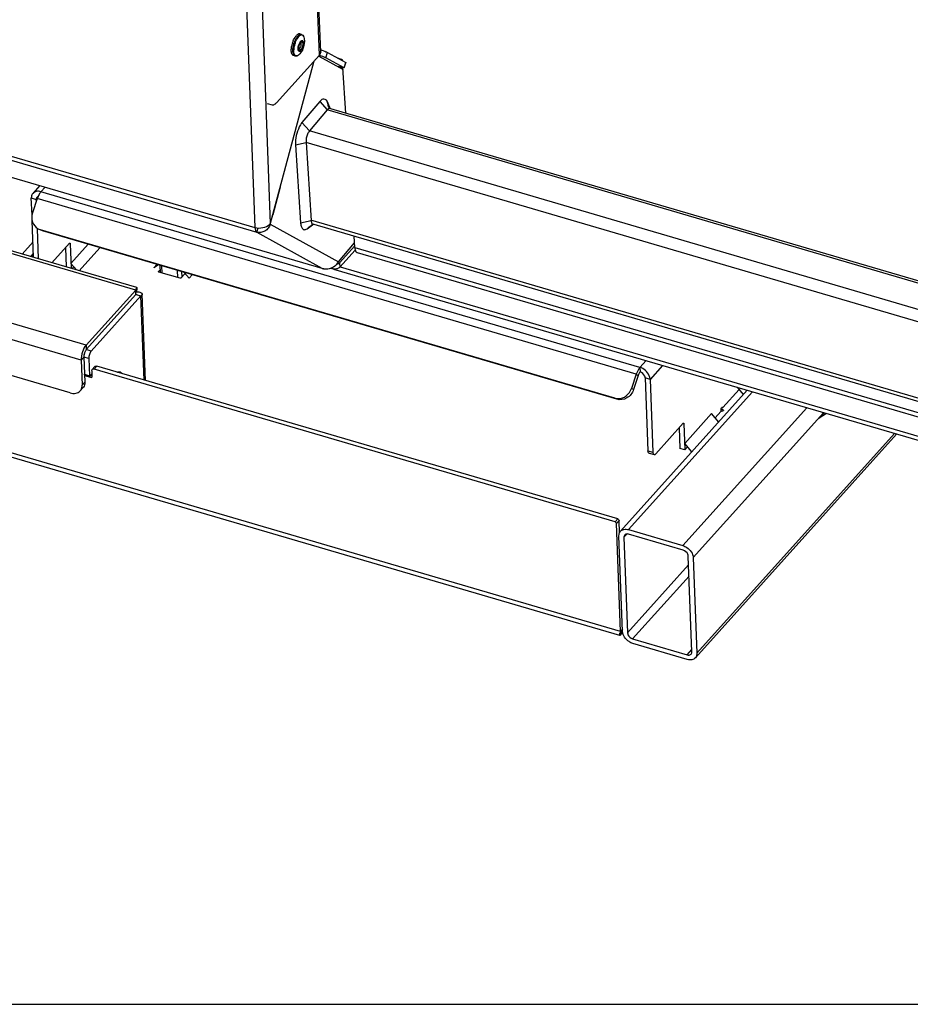
# Model space of a CAD drawing. Units: millimetres. Extents: x 0 to 5250, y 0 to 3712.
# Drawn here: x 4009 to 4326, y 0 to 350 of the extents above; entities that cross this region are included whole.
import ezdxf

# ---------------------------------------------------------------- set-up
doc = ezdxf.new("R2010")
doc.units = ezdxf.units.MM
doc.header["$LTSCALE"] = 288.75
for name, color, linetype in [('BKNG-GESLOTEN-4_0X9_5-AL-RTEKEN', 7, 'CONTINUOUS'), ('COSYFLAME-INCOGNITO-115150TEKST', 7, 'CONTINUOUS'), ('DIN603-M8X80-STAALTEKEN', 7, 'CONTINUOUS'), ('INCA003-11512560TEKEN', 7, 'CONTINUOUS'), ('INCA019-00012500TEKEN', 7, 'CONTINUOUS'), ('INCA020-00000000TEKEN', 7, 'CONTINUOUS'), ('INCA023-00000060TEKEN', 7, 'CONTINUOUS'), ('INCA025-11500000TEKEN', 7, 'CONTINUOUS'), ('INCA026-11500000TEKEN', 7, 'CONTINUOUS'), ('INCA049-00000000TEKEN', 7, 'CONTINUOUS'), ('INCA062-00012560TEKEN', 7, 'CONTINUOUS'), ('INCA063-00000000TEKEN', 7, 'CONTINUOUS'), ('INCAA204-11515060TEKEN', 7, 'CONTINUOUS'), ('INCAL002-11512560TEKEN', 7, 'CONTINUOUS'), ('INCAL085-00000000TEKEN', 7, 'CONTINUOUS')]:
    doc.layers.add(name, color=color, linetype=linetype)

msp = doc.modelspace()

# ---------------------------------------------------------------- linework, layer by layer
at = {"layer": 'BKNG-GESLOTEN-4_0X9_5-AL-RTEKEN', "color": 5, "linetype": 'Continuous'}
for p, q in [((4107.04, 343.39), (4107.05, 343.4)), ((4109.41, 344.56), (4108.83, 344.73)), ((4107.16, 336.88), (4106.57, 337.05))]:
    msp.add_line(p, q, dxfattribs=at)
for centre, radius, start, end in [((4113.29, 339.62), 7.3, 150.5942, 152.381), ((4112.87, 339.86), 6.81, 149.4435, 150.5876), ((4112.6, 340.02), 6.5, 148.7706, 149.4401), ((4113.94, 339.42), 7.03, 150.0284, 152.8676), ((4113.29, 338.92), 7.49, 174.9034, 175.5958), ((4112.98, 338.95), 7.19, 175.5926, 176.7078), ((4115.26, 338.65), 9.48, 166.5249, 169.9177), ((4115.68, 338.55), 9.92, 163.2473, 166.539), ((4115.62, 338.57), 9.86, 159.9552, 163.2608), ((4116.18, 338.4), 9.84, 164.1792, 167.6476), ((4113.76, 338.76), 7.04, 173.7814, 177.2774), ((4116.17, 338.41), 9.48, 161.5736, 168.8708), ((4108.21, 340.74), 1.12, 287.1604, 40.1266), ((4111.78, 339.94), 3.41, 149.5241, 150.5813), ((4111.7, 339.98), 3.31, 149.4, 149.5198), ((4110.62, 340.4), 1.95, 144.1204, 145.1557), ((4110.67, 340.37), 2.01, 145.1514, 145.3631), ((4109.85, 340.82), 1.03, 138.0915, 140.6022), ((4107.14, 340.99), 2.16, 332.5604, 334.3555), ((4107.23, 340.94), 2.07, 332.2365, 332.549), ((4110.19, 340.74), 1.4, 138.0519, 139.2331), ((4109.07, 341.42), 0.199, 54.1106, 56.4499)]:
    msp.add_arc(centre, radius, start, end, dxfattribs=at)
for points, knots in [([(4106.36, 341.95), (4106.4, 342.04), (4106.53, 342.4), (4106.69, 342.75), (4106.82, 343.01)], [0, 0, 0, 0, 0.256997, 1, 1, 1, 1]), ([(4107.05, 343.4), (4107.09, 343.47), (4107.25, 343.72), (4107.43, 343.96), (4107.58, 344.12)], [0, 0, 0, 0, 0.267577, 1, 1, 1, 1]), ([(4107.11, 342.2), (4107.16, 342.33), (4107.38, 342.82), (4107.65, 343.29), (4107.88, 343.6)], [0, 0, 0, 0, 0.26742, 1, 1, 1, 1]), ([(4108.83, 344.73), (4108.74, 344.76), (4108.53, 344.77), (4108.21, 344.66), (4107.88, 344.44), (4107.68, 344.24), (4107.58, 344.12)], [0, 0, 0, 0, 0.195462, 0.418076, 0.684317, 1, 1, 1, 1]), ([(4107.85, 342.93), (4107.9, 343.01), (4108.07, 343.3), (4108.27, 343.58), (4108.44, 343.76)], [0, 0, 0, 0, 0.269497, 1, 1, 1, 1]), ([(4107.88, 343.6), (4107.9, 343.63), (4107.99, 343.75), (4108.09, 343.87), (4108.16, 343.95)], [0, 0, 0, 0, 0.26037, 1, 1, 1, 1]), ([(4108.16, 343.95), (4108.26, 344.07), (4108.46, 344.27), (4108.79, 344.49), (4109.11, 344.6), (4109.32, 344.58), (4109.41, 344.56)], [0, 0, 0, 0, 0.315686, 0.581927, 0.804539, 1, 1, 1, 1]), ([(4110.22, 343.69), (4110.19, 343.79), (4110.11, 343.97), (4109.94, 344.19), (4109.73, 344.33), (4109.39, 344.41), (4108.9, 344.23), (4108.6, 343.94), (4108.44, 343.76)], [0, 0, 0, 0, 0.137536, 0.255427, 0.359653, 0.460052, 0.689388, 1, 1, 1, 1]), ([(4110.22, 343.69), (4110.58, 342.71), (4110.51, 341), (4109.81, 339.02), (4109.23, 338.09), (4108.88, 337.7)], [0, 0, 0, 0, 0.492898, 0.752378, 1, 1, 1, 1]), ([(4109.41, 344.56), (4109.6, 344.5), (4109.96, 344.26), (4110.15, 343.88), (4110.22, 343.69)], [0, 0, 0, 0, 0.486647, 1, 1, 1, 1]), ([(4105.84, 338.34), (4105.82, 338.41), (4105.79, 338.75), (4105.79, 339.1), (4105.81, 339.36)], [0, 0, 0, 0, 0.231497, 1, 1, 1, 1]), ([(4105.82, 339.59), (4105.83, 339.65), (4105.85, 339.89), (4105.89, 340.13), (4105.92, 340.31)], [0, 0, 0, 0, 0.24415, 1, 1, 1, 1]), ([(4106.4, 338.37), (4106.37, 338.7), (4106.38, 339.42), (4106.49, 340.13), (4106.57, 340.5)], [0, 0, 0, 0, 0.469168, 1, 1, 1, 1]), ([(4106.72, 341.08), (4106.75, 341.18), (4106.86, 341.56), (4107, 341.93), (4107.11, 342.2)], [0, 0, 0, 0, 0.252456, 1, 1, 1, 1]), ([(4106.76, 339.52), (4106.77, 339.58), (4106.79, 339.82), (4106.83, 340.06), (4106.87, 340.24)], [0, 0, 0, 0, 0.244696, 1, 1, 1, 1]), ([(4107.18, 341.4), (4107.21, 341.51), (4107.36, 341.93), (4107.54, 342.33), (4107.69, 342.63)], [0, 0, 0, 0, 0.256845, 1, 1, 1, 1]), ([(4108.24, 339.62), (4108.26, 339.97), (4108.38, 340.66), (4108.64, 341.31), (4108.81, 341.61)], [0, 0, 0, 0, 0.497928, 1, 1, 1, 1]), ([(4109.26, 338.84), (4109.2, 338.77), (4109.07, 338.65), (4108.88, 338.53), (4108.68, 338.51), (4108.5, 338.59), (4108.37, 338.75), (4108.25, 339.1), (4108.24, 339.41), (4108.24, 339.62)], [0, 0, 0, 0, 0.141657, 0.25605, 0.349481, 0.437626, 0.539519, 0.666397, 1, 1, 1, 1]), ([(4108.47, 339.65), (4108.46, 339.98), (4108.58, 340.63), (4108.83, 341.24), (4109.02, 341.51)], [0, 0, 0, 0, 0.499486, 1, 1, 1, 1]), ([(4108.49, 339.46), (4108.49, 339.47), (4108.48, 339.54), (4108.48, 339.6), (4108.47, 339.65)], [0, 0, 0, 0, 0.238491, 1, 1, 1, 1]), ([(4109.24, 339.23), (4109.17, 339.15), (4109.04, 339.02), (4108.75, 338.96), (4108.55, 339.17), (4108.51, 339.35), (4108.49, 339.46)], [0, 0, 0, 0, 0.291649, 0.498193, 0.706034, 1, 1, 1, 1]), ([(4108.53, 339.67), (4108.52, 339.81), (4108.53, 340.13), (4108.63, 340.62), (4108.81, 341.08), (4108.97, 341.36), (4109.06, 341.47)], [0, 0, 0, 0, 0.224323, 0.500208, 0.77601, 1, 1, 1, 1]), ([(4108.58, 339.47), (4108.57, 339.49), (4108.55, 339.56), (4108.54, 339.62), (4108.53, 339.67)], [0, 0, 0, 0, 0.304904, 1, 1, 1, 1]), ([(4108.86, 339.68), (4108.84, 339.66), (4108.78, 339.6), (4108.7, 339.54), (4108.64, 339.52)], [0, 0, 0, 0, 0.290255, 1, 1, 1, 1]), ([(4108.85, 341.67), (4108.87, 341.71), (4108.96, 341.85), (4109.05, 341.98), (4109.13, 342.07)], [0, 0, 0, 0, 0.268648, 1, 1, 1, 1]), ([(4108.86, 339.68), (4108.87, 339.7), (4108.95, 339.79), (4109.01, 339.9), (4109.06, 339.98)], [0, 0, 0, 0, 0.22622, 1, 1, 1, 1]), ([(4109.09, 341.5), (4109.1, 341.52), (4109.13, 341.55), (4109.17, 341.58), (4109.2, 341.6)], [0, 0, 0, 0, 0.339079, 1, 1, 1, 1]), ([(4109.13, 342.07), (4109.19, 342.13), (4109.3, 342.24), (4109.49, 342.36), (4109.67, 342.4), (4109.9, 342.34), (4110.05, 342.09), (4110.13, 341.79), (4110.16, 341.38), (4110.11, 340.78), (4109.93, 340.06), (4109.65, 339.39), (4109.4, 338.99), (4109.26, 338.84)], [0, 0, 0, 0, 0.055835, 0.101779, 0.139577, 0.173836, 0.254896, 0.309783, 0.374442, 0.527227, 0.696481, 0.860808, 1, 1, 1, 1]), ([(4109.15, 341.68), (4109.19, 341.73), (4109.28, 341.81), (4109.42, 341.89), (4109.55, 341.93), (4109.73, 341.88), (4109.88, 341.62), (4109.93, 341.22), (4109.89, 340.7), (4109.75, 340.15), (4109.54, 339.65), (4109.35, 339.35), (4109.24, 339.23)], [0, 0, 0, 0, 0.055856, 0.101819, 0.139631, 0.173904, 0.254995, 0.374201, 0.527044, 0.696363, 0.860754, 1, 1, 1, 1]), ([(4109.32, 340.83), (4109.34, 340.99), (4109.36, 341.24), (4109.27, 341.52), (4109.18, 341.58)], [0, 0, 0, 0, 0.608213, 1, 1, 1, 1]), ([(4106.57, 337.05), (4106.48, 337.08), (4106.29, 337.19), (4106.07, 337.48), (4105.92, 337.87), (4105.86, 338.17), (4105.84, 338.34)], [0, 0, 0, 0, 0.192367, 0.413846, 0.681348, 1, 1, 1, 1]), ([(4107.16, 336.88), (4107.05, 336.91), (4106.78, 337.09), (4106.5, 337.63), (4106.42, 338.1), (4106.4, 338.37)], [0, 0, 0, 0, 0.187129, 0.534029, 1, 1, 1, 1]), ([(4106.72, 338.6), (4106.72, 338.64), (4106.72, 338.8), (4106.72, 338.97), (4106.73, 339.09)], [0, 0, 0, 0, 0.242016, 1, 1, 1, 1]), ([(4108.31, 337.18), (4108.22, 337.1), (4108.03, 336.98), (4107.73, 336.89), (4107.44, 336.92), (4107.19, 337.08), (4107, 337.33), (4106.79, 337.84), (4106.73, 338.28), (4106.72, 338.6)], [0, 0, 0, 0, 0.127124, 0.233893, 0.328798, 0.425054, 0.53525, 0.666802, 1, 1, 1, 1]), ([(4108.31, 337.18), (4108.15, 337.05), (4107.78, 336.84), (4107.35, 336.83), (4107.16, 336.88)], [0, 0, 0, 0, 0.513353, 1, 1, 1, 1])]:
    msp.add_open_spline(points, degree=3, knots=knots, dxfattribs=at)
for points in [[(4108.64, 339.52), (4108.62, 339.51), (4108.59, 339.51), (4108.57, 339.51)], [(4109.04, 341.54), (4109.07, 341.58), (4109.1, 341.62), (4109.13, 341.66)], [(4108.88, 337.7), (4108.71, 337.51), (4108.52, 337.33), (4108.31, 337.18)]]:
    msp.add_open_spline(points, degree=3, dxfattribs=at)
at = {"layer": 'COSYFLAME-INCOGNITO-115150TEKST', "color": 5, "linetype": 'Continuous'}
msp.add_line((0, 0), (5250, 0), dxfattribs=at)
at = {"layer": 'DIN603-M8X80-STAALTEKEN', "color": 5, "linetype": 'Continuous'}
for p, q in [((4059.33, 259.97), (4059.24, 262.49)), ((4059.94, 259.79), (4059.85, 262.31)), ((4065.28, 260.72), (4065.38, 258.2)), ((4067.01, 258.42), (4066.94, 260.23))]:
    msp.add_line(p, q, dxfattribs=at)
at = {"layer": 'INCA003-11512560TEKEN', "color": 5, "linetype": 'Continuous'}
for p, q in [((4122.21, 336.19), (4123.52, 335.8)), ((4125.21, 316.55), (4124.14, 332.73)), ((4128.37, 268.83), (4128.1, 272.91)), ((4128.33, 269.44), (4122.96, 263.47)), ((4128.52, 267.97), (4123.02, 261.85)), ((4128.37, 268.83), (4445.22, 175.91)), ((4129.22, 267.09), (4445.28, 174.39)), ((4122.96, 263.47), (4123.02, 261.85)), ((4120.31, 261.31), (4119.71, 261.49)), ((4120.3, 261.71), (4120.31, 261.31))]:
    msp.add_line(p, q, dxfattribs=at)
msp.add_arc((4131.01, 268.73), 2.6, 197.0718, 197.9802, dxfattribs=at)
for points in [[(4123.52, 335.8), (4123.58, 335.79), (4123.65, 335.75), (4123.7, 335.72)], [(4123.7, 335.72), (4123.84, 335.62), (4123.96, 335.45), (4123.98, 335.28)], [(4128.37, 268.83), (4128.38, 268.67), (4128.4, 268.51), (4128.43, 268.35)], [(4128.43, 268.35), (4128.45, 268.22), (4128.48, 268.09), (4128.52, 267.96)]]:
    msp.add_open_spline(points, degree=3, dxfattribs=at)
for points, knots in [([(4128.53, 267.92), (4128.56, 267.82), (4128.69, 267.48), (4128.97, 267.16), (4129.22, 267.09)], [0, 0, 0, 0, 0.304854, 1, 1, 1, 1]), ([(4121.92, 262.9), (4122.03, 262.93), (4122.4, 263.05), (4122.77, 263.26), (4122.96, 263.47)], [0, 0, 0, 0, 0.27881, 1, 1, 1, 1]), ([(4123.02, 261.85), (4122.72, 261.52), (4121.77, 261.14), (4120.8, 261.17), (4120.31, 261.31)], [0, 0, 0, 0, 0.466064, 1, 1, 1, 1])]:
    msp.add_open_spline(points, degree=3, knots=knots, dxfattribs=at)
at = {"layer": 'INCA019-00012500TEKEN', "color": 5, "linetype": 'Continuous'}
for p, q in [((4443.41, 223.23), (4118.98, 318.37)), ((4443.44, 222.49), (4118.55, 317.77)), ((4443.8, 213.02), (4112.25, 310.26)), ((4443.97, 208.57), (4111.04, 306.21)), ((4445.02, 181.08), (4112.73, 278.54)), ((4445.07, 179.95), (4113.06, 277.32))]:
    msp.add_line(p, q, dxfattribs=at)
at = {"layer": 'INCA020-00000000TEKEN', "color": 5, "linetype": 'Continuous'}
for p, q in [((4222.73, 132.42), (3716.36, 280.93)), ((4222.53, 130.99), (3718.11, 278.92)), ((4058.7, 260.29), (4059.29, 260.96)), ((4058.7, 260.18), (4058.7, 260.29)), ((4066.34, 257.92), (4058.78, 260.14)), ((4068.07, 259.6), (4066.61, 257.97)), ((4034.91, 225.08), (4034.99, 222.82)), ((4035.99, 226.55), (4035.04, 225.49)), ((4036.71, 226.69), (4035.75, 225.63)), ((4220.81, 171.36), (4035.75, 225.63)), ((4221.76, 172.42), (4036.71, 226.69)), ((4032.36, 223.43), (4034.82, 222.71)), ((4034.82, 222.71), (4034.99, 222.89)), ((4258.37, 210.55), (4256.36, 208.31)), ((4258.51, 211.42), (4259.02, 211.27)), ((4259.02, 211.27), (4259.04, 210.76)), ((4220.81, 171.36), (4221.76, 172.42)), ((4221.26, 170.83), (4222.21, 171.89)), ((4222.38, 167.49), (4222.21, 171.89)), ((4222.73, 132.42), (4221.26, 170.83)), ((4223.45, 133.22), (4222.73, 132.42)), ((4223.16, 132.73), (4223.31, 132.99)), ((4223.31, 132.99), (4223.45, 133.18)), ((4222.98, 132.38), (4223, 131.82))]:
    msp.add_line(p, q, dxfattribs=at)
at = {"layer": 'INCA020-00000000TEKEN', "color": 7, "linetype": 'Continuous'}
for p, q in [((4056.97, 261.61), (4058.07, 262.83)), ((4058.61, 262.67), (4056.97, 261.61)), ((4067.72, 260), (4069.48, 257.94)), ((4070.59, 259.16), (4069.48, 257.94))]:
    msp.add_line(p, q, dxfattribs=at)
at = {"layer": 'INCA020-00000000TEKEN', "color": 5, "linetype": 'Continuous'}
for points in [[(4222.84, 132.04), (4222.83, 132.04), (4222.84, 132.07), (4222.88, 132.16), (4222.94, 132.31)], [(4222.94, 132.31), (4223.03, 132.5), (4223.16, 132.73)]]:
    msp.add_lwpolyline(points, dxfattribs=at)
msp.add_arc((4229.99, 129.93), 7.68, 161.0387, 163.5778, dxfattribs=at)
for points, knots in [([(4058.67, 260.23), (4058.67, 260.24), (4058.68, 260.27), (4058.69, 260.28), (4058.7, 260.29)], [0, 0, 0, 0, 0.481089, 1, 1, 1, 1]), ([(4058.78, 260.14), (4058.76, 260.14), (4058.72, 260.16), (4058.67, 260.2), (4058.67, 260.23)], [0, 0, 0, 0, 0.305253, 1, 1, 1, 1]), ([(4066.61, 257.97), (4066.59, 257.96), (4066.51, 257.9), (4066.41, 257.9), (4066.34, 257.92)], [0, 0, 0, 0, 0.213697, 1, 1, 1, 1]), ([(4035.04, 225.49), (4034.97, 225.41), (4034.91, 225.27), (4034.9, 225.12), (4034.91, 225.08)], [0, 0, 0, 0, 0.731513, 1, 1, 1, 1]), ([(4035.75, 225.63), (4035.62, 225.67), (4035.36, 225.7), (4035.12, 225.58), (4035.04, 225.49)], [0, 0, 0, 0, 0.539571, 1, 1, 1, 1]), ([(4035.99, 226.55), (4036.07, 226.64), (4036.31, 226.76), (4036.57, 226.73), (4036.71, 226.69)], [0, 0, 0, 0, 0.460429, 1, 1, 1, 1]), ([(4258.8, 210.71), (4258.75, 210.71), (4258.6, 210.69), (4258.45, 210.63), (4258.37, 210.55)], [0, 0, 0, 0, 0.280784, 1, 1, 1, 1]), ([(4259.28, 211.02), (4259.28, 210.98), (4259.21, 210.78), (4258.96, 210.72), (4258.8, 210.71)], [0, 0, 0, 0, 0.193149, 1, 1, 1, 1]), ([(4259.02, 211.27), (4259.06, 211.26), (4259.17, 211.22), (4259.28, 211.11), (4259.28, 211.02)], [0, 0, 0, 0, 0.30909, 1, 1, 1, 1]), ([(4221.76, 172.42), (4221.94, 172.37), (4222.15, 172.18), (4222.21, 171.94), (4222.21, 171.89)], [0, 0, 0, 0, 0.766574, 1, 1, 1, 1]), ([(4221.26, 170.83), (4221.26, 170.88), (4221.2, 171.12), (4220.99, 171.31), (4220.81, 171.36)], [0, 0, 0, 0, 0.233426, 1, 1, 1, 1]), ([(4222.53, 130.99), (4222.49, 131), (4222.45, 131.13), (4222.47, 131.49), (4222.55, 131.84), (4222.63, 132.1)], [0, 0, 0, 0, 0.094374, 0.289493, 1, 1, 1, 1]), ([(4223, 131.82), (4222.93, 131.6), (4222.82, 131.32), (4222.65, 131.05), (4222.56, 130.98), (4222.53, 130.99)], [0, 0, 0, 0, 0.707514, 0.902257, 1, 1, 1, 1]), ([(4223, 131.82), (4223.05, 131.79), (4223.27, 131.67), (4223.5, 131.57), (4223.67, 131.51)], [0, 0, 0, 0, 0.263057, 1, 1, 1, 1])]:
    msp.add_open_spline(points, degree=3, knots=knots, dxfattribs=at)
for points in [[(4034.97, 222.74), (4034.93, 222.7), (4034.87, 222.69), (4034.82, 222.71)], [(4034.99, 222.82), (4034.99, 222.79), (4034.98, 222.76), (4034.97, 222.74)]]:
    msp.add_open_spline(points, degree=3, dxfattribs=at)
at = {"layer": 'INCA023-00000060TEKEN', "color": 5, "linetype": 'Continuous'}
for p, q in [((4222.72, 168.07), (4267.73, 218.13)), ((4225.57, 168.63), (4269.59, 217.59)), ((4244.91, 162.95), (4288.93, 211.92)), ((4248.55, 158.69), (4294.84, 210.18)), ((4249.31, 123.09), (4320.77, 202.58)), ((4249.85, 124.73), (4320.03, 202.8)), ((4225.57, 168.63), (4244.91, 162.95)), ((4223.48, 132.47), (4222.18, 166.42)), ((4223.94, 165.91), (4224.98, 167.07)), ((4223.94, 165.91), (4225.23, 131.95)), ((4244.97, 161.34), (4225.63, 167.01)), ((4248.09, 125.25), (4246.79, 159.21)), ((4248.55, 158.69), (4249.85, 124.73)), ((4225.23, 131.95), (4246.91, 156.07)), ((4227.05, 129.82), (4247.07, 152.08)), ((4227.05, 129.82), (4246.39, 124.15)), ((4246.46, 122.53), (4227.12, 128.2)), ((4246.39, 124.15), (4248.06, 126))]:
    msp.add_line(p, q, dxfattribs=at)
for points in [[(4222.18, 166.42), (4222.16, 167), (4222.33, 167.64), (4222.72, 168.07)], [(4224.21, 166.73), (4224.02, 166.52), (4223.93, 166.2), (4223.94, 165.91)], [(4247.82, 124.43), (4248.01, 124.64), (4248.1, 124.96), (4248.09, 125.25)], [(4249.85, 124.73), (4249.87, 124.16), (4249.69, 123.52), (4249.31, 123.09)]]:
    msp.add_open_spline(points, degree=3, dxfattribs=at)
for points, knots in [([(4222.72, 168.07), (4223.03, 168.41), (4224.01, 168.9), (4225.05, 168.78), (4225.57, 168.63)], [0, 0, 0, 0, 0.46043, 1, 1, 1, 1]), ([(4225.63, 167.01), (4225.5, 167.05), (4225.01, 167.15), (4224.45, 166.99), (4224.21, 166.73)], [0, 0, 0, 0, 0.286636, 1, 1, 1, 1]), ([(4244.91, 162.95), (4245.39, 162.81), (4247.13, 161.98), (4248.5, 160.12), (4248.55, 158.69)], [0, 0, 0, 0, 0.259191, 1, 1, 1, 1]), ([(4246.79, 159.21), (4246.79, 159.43), (4246.54, 160.38), (4245.68, 161.13), (4244.97, 161.34)], [0, 0, 0, 0, 0.233426, 1, 1, 1, 1]), ([(4227.12, 128.2), (4226.64, 128.34), (4224.9, 129.17), (4223.53, 131.04), (4223.48, 132.47)], [0, 0, 0, 0, 0.259191, 1, 1, 1, 1]), ([(4225.23, 131.95), (4225.24, 131.73), (4225.49, 130.78), (4226.34, 130.03), (4227.05, 129.82)], [0, 0, 0, 0, 0.233426, 1, 1, 1, 1]), ([(4246.39, 124.15), (4246.53, 124.11), (4247.02, 124.01), (4247.58, 124.16), (4247.82, 124.43)], [0, 0, 0, 0, 0.286636, 1, 1, 1, 1]), ([(4249.31, 123.09), (4249, 122.75), (4248.02, 122.25), (4246.98, 122.38), (4246.46, 122.53)], [0, 0, 0, 0, 0.46043, 1, 1, 1, 1])]:
    msp.add_open_spline(points, degree=3, knots=knots, dxfattribs=at)
at = {"layer": 'INCA025-11500000TEKEN', "color": 5, "linetype": 'Continuous'}
for p, q in [((4115.77, 337.23), (4112.11, 433.07)), ((4116.25, 338.41), (4112.65, 432.91)), ((4100.55, 320.3), (4115.77, 337.23)), ((4116.25, 338.41), (4115.77, 337.23)), ((4118.09, 336.22), (4118.71, 338.12)), ((4124.55, 332.66), (4118.09, 336.22)), ((4118.71, 338.12), (4125.18, 334.55)), ((4124.14, 332.73), (4122.53, 333.2)), ((4124.17, 332.3), (4122.53, 333.2)), ((4124.55, 332.66), (4125.18, 334.55)), ((4124.59, 332.63), (4124.55, 332.66)), ((4124.59, 332.63), (4125.22, 334.52)), ((4125.18, 334.55), (4125.22, 334.52)), ((4097.23, 320.06), (4098.99, 319.54))]:
    msp.add_line(p, q, dxfattribs=at)
for centre, radius, start, end in [((4108.8, 314.1), 24.02, 71.0893, 73.0258), ((4109.75, 316.97), 22.99, 71.0474, 73.5978)]:
    msp.add_arc(centre, radius, start, end, dxfattribs=at)
for points in [[(4117.49, 336.49), (4117.19, 336.61), (4116.89, 336.72), (4116.59, 336.82)], [(4117.21, 338.72), (4117.52, 338.61), (4117.82, 338.5), (4118.12, 338.38)]]:
    msp.add_open_spline(points, degree=3, dxfattribs=at)
for points, knots in [([(4118.09, 336.22), (4118.01, 336.27), (4117.81, 336.36), (4117.61, 336.44), (4117.49, 336.49)], [0, 0, 0, 0, 0.418806, 1, 1, 1, 1]), ([(4118.12, 338.38), (4118.24, 338.34), (4118.44, 338.25), (4118.63, 338.16), (4118.71, 338.12)], [0, 0, 0, 0, 0.581194, 1, 1, 1, 1]), ([(4098.99, 319.54), (4099.38, 319.43), (4100.02, 319.75), (4100.43, 320.16), (4100.55, 320.3)], [0, 0, 0, 0, 0.677823, 1, 1, 1, 1])]:
    msp.add_open_spline(points, degree=3, knots=knots, dxfattribs=at)
at = {"layer": 'INCA026-11500000TEKEN', "color": 5, "linetype": 'Continuous'}
for p, q in [((4086.6, 440.55), (4092.88, 275.95)), ((4092.19, 438.91), (4098.36, 277.35)), ((3837.06, 350.98), (4092.88, 275.95)), ((3837.7, 349.31), (4093.53, 274.28)), ((3860.86, 336.52), (4116.69, 261.49)), ((3860.87, 336.53), (4116.69, 261.5)), ((4115.56, 336.85), (4124.19, 332.09)), ((4113.83, 335.07), (4098.36, 277.35)), ((4101.82, 290.27), (4099.31, 280.42)), ((4098.34, 277.17), (4099.31, 280.42)), ((4099.31, 280.42), (4099.19, 280.45)), ((4098.34, 277.17), (4098.22, 277.2)), ((4098.34, 277.17), (4122.55, 263.81)), ((4098.4, 277.52), (4098.44, 277.51)), ((4093.53, 274.28), (4094.03, 275.79)), ((4093.53, 274.28), (4116.69, 261.5)), ((4122.55, 263.81), (4128.25, 270.55)), ((4116.69, 261.5), (4116.96, 261.41))]:
    msp.add_line(p, q, dxfattribs=at)
for centre, radius, start, end in [((4096.12, 279.1), 2.83, 313.9134, 319.1427), ((4096.33, 278.91), 2.56, 319.1797, 322.3792), ((4118.22, 266.09), 4.84, 251.5634, 254.9843), ((4118.23, 266.12), 4.86, 254.9902, 262.5091), ((4118.23, 266.23), 4.97, 281.491, 283.6107)]:
    msp.add_arc(centre, radius, start, end, dxfattribs=at)
for points, knots in [([(4092.88, 275.95), (4093.8, 275.72), (4095.67, 275.72), (4097.46, 276.45), (4098.09, 277.05)], [0, 0, 0, 0, 0.521263, 1, 1, 1, 1]), ([(4098.34, 277.17), (4098.19, 276.66), (4097.7, 275.69), (4096.51, 274.62), (4095.04, 274.08), (4094, 274.14), (4093.53, 274.28)], [0, 0, 0, 0, 0.258092, 0.513415, 0.760884, 1, 1, 1, 1]), ([(4092.88, 275.95), (4092.9, 275.59), (4092.96, 274.98), (4093.31, 274.4), (4093.53, 274.28)], [0, 0, 0, 0, 0.595146, 1, 1, 1, 1]), ([(4119.4, 261.39), (4120.07, 261.56), (4121.34, 262.16), (4122.24, 263.23), (4122.55, 263.81)], [0, 0, 0, 0, 0.51381, 1, 1, 1, 1])]:
    msp.add_open_spline(points, degree=3, knots=knots, dxfattribs=at)
for points in [[(4116.96, 261.41), (4117.17, 261.35), (4117.38, 261.31), (4117.59, 261.3)], [(4117.59, 261.3), (4118.13, 261.22), (4118.69, 261.25), (4119.22, 261.35)]]:
    msp.add_open_spline(points, degree=3, dxfattribs=at)
at = {"layer": 'INCA049-00000000TEKEN', "color": 5, "linetype": 'Continuous'}
for p, q in [((4050.54, 253.76), (3922.19, 291.41)), ((4051.01, 254.6), (3924.22, 291.78)), ((4032.94, 234.19), (3904.59, 271.83)), ((4031.16, 228.84), (3902.81, 266.48)), ((4027.26, 217.19), (3907.7, 252.26)), ((4050.54, 253.76), (4032.94, 234.19)), ((4050.6, 252.15), (4033, 232.57)), ((4050.6, 252.15), (4050.54, 253.76)), ((4050.59, 252.69), (4050.63, 253.13)), ((4050.6, 252.15), (4052.36, 251.63)), ((4050.61, 252.95), (4050.81, 253.16)), ((4054.03, 221.61), (4052.86, 252.28)), ((4052.36, 251.63), (4034.76, 232.06)), ((4053.5, 221.76), (4052.36, 251.63)), ((4032.94, 234.19), (4033, 232.57)), ((4034.76, 232.06), (4033, 232.57)), ((4031.16, 228.84), (4032.11, 229.9)), ((4031.16, 228.84), (4031.5, 219.95)), ((4033.87, 229.38), (4032.11, 229.9)), ((4032.11, 229.9), (4032.45, 221)), ((4033.87, 229.38), (4034.1, 223.32)), ((4032.45, 221), (4031.5, 219.95)), ((4032.35, 223.83), (4034.1, 223.32)), ((4032.44, 223.62), (4034.2, 223.1)), ((4034.36, 223.18), (4034.95, 223.84)), ((4031.78, 218.95), (4030.83, 217.89))]:
    msp.add_line(p, q, dxfattribs=at)
msp.add_lwpolyline([(4050.63, 253.13), (4050.67, 253.42), (4050.69, 253.52)], dxfattribs=at)
for centre, radius, start, end in [((4050.55, 253.8), 1.65, 271.6545, 272.4708), ((4043.55, 255.65), 7.67, 341.0413, 343.5521), ((4037, 229.8), 4.91, 163.0361, 168.887), ((4036.99, 229.8), 4.89, 163.0238, 168.8948), ((4037.06, 229.79), 4.96, 160.1569, 163.0591), ((4037.01, 229.8), 4.91, 160.1421, 163.0739), ((4035.99, 230.25), 3.8, 150.9077, 153.9623), ((4035.96, 230.27), 3.76, 150.8831, 153.9693), ((4036.61, 229.88), 4.5, 168.9081, 171.6345), ((4036.56, 229.89), 4.46, 168.902, 171.6563)]:
    msp.add_arc(centre, radius, start, end, dxfattribs=at)
for points, knots in [([(4051.01, 254.6), (4050.92, 254.62), (4050.7, 254.22), (4050.61, 253.98), (4050.54, 253.76)], [0, 0, 0, 0, 0.285834, 1, 1, 1, 1]), ([(4050.61, 252.24), (4050.64, 252.25), (4050.72, 252.24), (4050.81, 252.25), (4050.85, 252.22)], [0, 0, 0, 0, 0.361111, 1, 1, 1, 1]), ([(4050.86, 252.21), (4050.86, 252.18), (4050.75, 252.16), (4050.68, 252.15), (4050.62, 252.15)], [0, 0, 0, 0, 0.278223, 1, 1, 1, 1]), ([(4050.81, 253.16), (4051.09, 253.16), (4051.6, 253.12), (4052.34, 252.94), (4052.85, 252.56), (4052.86, 252.28)], [0, 0, 0, 0, 0.357253, 0.644703, 1, 1, 1, 1]), ([(4050.85, 252.22), (4050.85, 252.22), (4050.86, 252.21), (4050.86, 252.21), (4050.86, 252.21)], [0, 0, 0, 0, 0.583166, 1, 1, 1, 1]), ([(4050.91, 253.48), (4050.99, 253.74), (4051.07, 254.1), (4051.09, 254.46), (4051.04, 254.59), (4051.01, 254.6)], [0, 0, 0, 0, 0.71053, 0.905701, 1, 1, 1, 1]), ([(4052.86, 252.28), (4052.86, 252.22), (4052.81, 251.94), (4052.56, 251.74), (4052.36, 251.63)], [0, 0, 0, 0, 0.204846, 1, 1, 1, 1]), ([(4032.94, 234.19), (4032.32, 233.5), (4031.5, 231.72), (4031.13, 229.82), (4031.16, 228.84)], [0, 0, 0, 0, 0.484941, 1, 1, 1, 1]), ([(4034.76, 232.06), (4034.45, 231.71), (4034.04, 230.82), (4033.85, 229.87), (4033.87, 229.38)], [0, 0, 0, 0, 0.484941, 1, 1, 1, 1]), ([(4044.02, 224.56), (4044.1, 224.6), (4044.39, 224.73), (4044.74, 224.76), (4044.96, 224.69)], [0, 0, 0, 0, 0.280706, 1, 1, 1, 1]), ([(4044.96, 224.69), (4045.03, 224.67), (4045.33, 224.55), (4045.56, 224.29), (4045.68, 224.08)], [0, 0, 0, 0, 0.23119, 1, 1, 1, 1]), ([(4032.45, 221), (4032.46, 220.81), (4032.44, 220.08), (4032.13, 219.35), (4031.78, 218.95)], [0, 0, 0, 0, 0.268488, 1, 1, 1, 1]), ([(4032.44, 223.62), (4032.39, 223.63), (4032.35, 223.73), (4032.35, 223.81), (4032.35, 223.83)], [0, 0, 0, 0, 0.662402, 1, 1, 1, 1]), ([(4034.1, 223.32), (4034.11, 223.29), (4034.11, 223.21), (4034.15, 223.12), (4034.2, 223.1)], [0, 0, 0, 0, 0.337598, 1, 1, 1, 1]), ([(4034.2, 223.1), (4034.21, 223.1), (4034.23, 223.1), (4034.25, 223.1), (4034.27, 223.11)], [0, 0, 0, 0, 0.474008, 1, 1, 1, 1]), ([(4034.27, 223.11), (4034.28, 223.11), (4034.31, 223.14), (4034.34, 223.16), (4034.36, 223.18)], [0, 0, 0, 0, 0.45274, 1, 1, 1, 1]), ([(4027.26, 217.19), (4027.91, 217), (4029.22, 216.85), (4030.44, 217.46), (4030.83, 217.89)], [0, 0, 0, 0, 0.53957, 1, 1, 1, 1]), ([(4030.83, 217.89), (4030.94, 218.02), (4031.38, 218.62), (4031.52, 219.39), (4031.5, 219.95)], [0, 0, 0, 0, 0.240044, 1, 1, 1, 1])]:
    msp.add_open_spline(points, degree=3, knots=knots, dxfattribs=at)
for points in [[(4032.58, 231.92), (4032.51, 231.77), (4032.45, 231.62), (4032.39, 231.47)], [(4032.58, 231.92), (4032.51, 231.77), (4032.45, 231.62), (4032.39, 231.47)], [(4033, 232.57), (4032.87, 232.43), (4032.77, 232.27), (4032.67, 232.1)], [(4033, 232.57), (4032.87, 232.43), (4032.77, 232.27), (4032.67, 232.1)], [(4032.15, 230.53), (4032.12, 230.32), (4032.11, 230.11), (4032.11, 229.9)]]:
    msp.add_open_spline(points, degree=3, dxfattribs=at)
at = {"layer": 'INCA062-00012560TEKEN', "color": 5, "linetype": 'Continuous'}
for p, q in [((4120.84, 261.21), (4445.6, 165.97)), ((4123.17, 262.02), (4445.54, 167.48))]:
    msp.add_line(p, q, dxfattribs=at)
at = {"layer": 'INCA063-00000000TEKEN', "color": 5, "linetype": 'Continuous'}
for p, q in [((4016.51, 290.87), (4014.02, 288.1)), ((4018.37, 290.32), (4016.88, 288.66)), ((4229.62, 226.27), (4016.88, 288.66)), ((4013.48, 286.46), (4015.24, 285.94)), ((4013.72, 280.33), (4013.48, 286.46)), ((4015.57, 286.22), (4013.89, 281.17)), ((4015.52, 286.26), (4015.24, 285.94)), ((4015.27, 285.31), (4015.24, 285.94)), ((4228.31, 223.83), (4015.57, 286.22)), ((4014.29, 265.37), (4013.79, 278.29)), ((4016.05, 264.85), (4015.63, 275.64)), ((4015.87, 275.5), (4016.71, 275.15)), ((4017.43, 274.75), (4016.59, 275.1)), ((4220.67, 215.33), (4016.71, 275.15)), ((4017.43, 274.75), (4016.71, 275.15)), ((4221.38, 214.94), (4017.43, 274.75)), ((4010.24, 266.55), (4014.08, 270.82)), ((4020.79, 263.46), (4026.99, 270.36)), ((4026.97, 270.3), (4027.25, 270.22)), ((4027.25, 270.22), (4027.58, 261.47)), ((4025.56, 268.77), (4025.82, 261.98)), ((4027.98, 261.35), (4028.56, 261.99)), ((4231.79, 228.68), (4229.62, 226.27)), ((4229.62, 226.27), (4229.68, 224.65)), ((4237.7, 226.94), (4233.26, 222)), ((4228.31, 223.83), (4226.63, 218.77)), ((4229.03, 223.43), (4227.35, 218.38)), ((4228.31, 223.83), (4229.03, 223.43)), ((4233.26, 222), (4231.5, 222.52)), ((4231.5, 222.52), (4232.49, 196.65)), ((4233.26, 222), (4234.25, 196.13)), ((4227.35, 218.38), (4226.63, 218.77)), ((4259.11, 211.99), (4264.84, 218.36)), ((4221.38, 214.94), (4220.67, 215.33)), ((4258.49, 210.63), (4258.46, 211.27)), ((4258.96, 211.91), (4258.75, 211.98)), ((4258.9, 211.96), (4258.83, 211.98)), ((4258.84, 212.01), (4258.9, 211.96)), ((4258.9, 211.96), (4258.96, 211.91)), ((4235.26, 195.57), (4245.01, 206.42)), ((4243.58, 204.83), (4243.86, 197.5)), ((4245, 206.36), (4245.27, 206.28)), ((4245.27, 206.28), (4245.62, 196.98)), ((4232.49, 196.65), (4234.25, 196.13)), ((4245.62, 196.98), (4243.86, 197.5)), ((4245.62, 196.98), (4246.58, 198.05)), ((4232.88, 195.79), (4234.64, 195.27))]:
    msp.add_line(p, q, dxfattribs=at)
msp.add_arc((4024.55, 283.24), 9.46, 156.4295, 161.6487, dxfattribs=at)
for points, knots in [([(4014.02, 288.1), (4013.74, 287.78), (4013.5, 287.2), (4013.48, 286.62), (4013.48, 286.46)], [0, 0, 0, 0, 0.731459, 1, 1, 1, 1]), ([(4016.88, 288.66), (4016.35, 288.82), (4015.31, 288.94), (4014.34, 288.45), (4014.02, 288.1)], [0, 0, 0, 0, 0.539566, 1, 1, 1, 1]), ([(4016.88, 288.66), (4016.78, 288.56), (4016.38, 288.05), (4016.08, 287.48), (4015.88, 287.02)], [0, 0, 0, 0, 0.220663, 1, 1, 1, 1]), ([(4013.89, 281.17), (4013.54, 280.13), (4013.47, 277.82), (4014.96, 276), (4015.87, 275.5)], [0, 0, 0, 0, 0.514351, 1, 1, 1, 1]), ([(4026.99, 270.36), (4027.02, 270.39), (4027.06, 270.43), (4027.12, 270.44), (4027.15, 270.43)], [0, 0, 0, 0, 0.583814, 1, 1, 1, 1]), ([(4229.62, 226.27), (4229.49, 226.12), (4228.93, 225.38), (4228.54, 224.52), (4228.31, 223.83)], [0, 0, 0, 0, 0.216031, 1, 1, 1, 1]), ([(4229.68, 224.65), (4229.62, 224.58), (4229.34, 224.21), (4229.14, 223.78), (4229.03, 223.43)], [0, 0, 0, 0, 0.216031, 1, 1, 1, 1]), ([(4233.26, 222), (4233.25, 222.45), (4232.75, 224.36), (4231.04, 225.85), (4229.62, 226.27)], [0, 0, 0, 0, 0.233408, 1, 1, 1, 1]), ([(4231.5, 222.52), (4231.5, 222.75), (4231.25, 223.7), (4230.4, 224.44), (4229.68, 224.65)], [0, 0, 0, 0, 0.233408, 1, 1, 1, 1]), ([(4227.35, 218.38), (4226.95, 217.17), (4225.29, 215.01), (4222.53, 214.6), (4221.38, 214.94)], [0, 0, 0, 0, 0.514507, 1, 1, 1, 1]), ([(4221.86, 215.16), (4222.88, 215.16), (4225.02, 215.92), (4226.3, 217.76), (4226.63, 218.77)], [0, 0, 0, 0, 0.489514, 1, 1, 1, 1]), ([(4258.46, 211.27), (4258.45, 211.48), (4258.53, 211.75), (4258.7, 211.96), (4258.75, 211.99)], [0, 0, 0, 0, 0.801975, 1, 1, 1, 1]), ([(4258.75, 211.99), (4258.76, 212), (4258.79, 212.02), (4258.83, 212.01), (4258.84, 212.01)], [0, 0, 0, 0, 0.545173, 1, 1, 1, 1]), ([(4258.95, 211.9), (4258.96, 211.9), (4258.99, 211.89), (4259.02, 211.91), (4259.03, 211.92)], [0, 0, 0, 0, 0.434001, 1, 1, 1, 1]), ([(4259.03, 211.92), (4259.04, 211.93), (4259.06, 211.97), (4259.08, 212), (4259.08, 212.02)], [0, 0, 0, 0, 0.419853, 1, 1, 1, 1]), ([(4245.01, 206.42), (4245.04, 206.45), (4245.08, 206.49), (4245.15, 206.5), (4245.17, 206.49)], [0, 0, 0, 0, 0.583814, 1, 1, 1, 1]), ([(4232.88, 195.79), (4232.82, 195.8), (4232.54, 196), (4232.5, 196.38), (4232.49, 196.65)], [0, 0, 0, 0, 0.183443, 1, 1, 1, 1]), ([(4234.25, 196.13), (4234.25, 196.02), (4234.28, 195.72), (4234.43, 195.33), (4234.64, 195.27)], [0, 0, 0, 0, 0.337598, 1, 1, 1, 1]), ([(4234.64, 195.27), (4234.69, 195.26), (4234.93, 195.25), (4235.14, 195.43), (4235.26, 195.57)], [0, 0, 0, 0, 0.198137, 1, 1, 1, 1])]:
    msp.add_open_spline(points, degree=3, knots=knots, dxfattribs=at)
for points in [[(4015.88, 287.02), (4015.74, 286.96), (4015.61, 286.88), (4015.51, 286.77)], [(4015.26, 286.24), (4015.24, 286.14), (4015.24, 286.04), (4015.24, 285.94)], [(4015.51, 286.77), (4015.38, 286.62), (4015.3, 286.43), (4015.26, 286.24)], [(4027.15, 270.43), (4027.22, 270.41), (4027.24, 270.3), (4027.25, 270.22)], [(4220.67, 215.33), (4221.05, 215.22), (4221.46, 215.16), (4221.86, 215.16)], [(4245.17, 206.49), (4245.25, 206.47), (4245.26, 206.36), (4245.27, 206.28)]]:
    msp.add_open_spline(points, degree=3, dxfattribs=at)
at = {"layer": 'INCAA204-11515060TEKEN', "color": 7, "linetype": 'Continuous'}
for p, q in [((4115.96, 320.72), (4109.61, 313.22)), ((4118.6, 317.76), (4112.25, 310.26)), ((4107.32, 305.38), (4109.11, 277.68)), ((4111.04, 306.21), (4112.83, 278.51)), ((4111.39, 275.5), (4112.01, 276.08))]:
    msp.add_line(p, q, dxfattribs=at)
at = {"layer": 'INCAA204-11515060TEKEN', "color": 6, "linetype": 'Continuous'}
for p, q in [((4115.96, 320.72), (4118.6, 317.76)), ((4119.55, 318.64), (4118.57, 320.8)), ((4118.93, 319.08), (4119.33, 318.36)), ((4119.77, 318.14), (4119.55, 318.64)), ((4109.61, 313.22), (4112.25, 310.26)), ((4107.32, 305.38), (4111.04, 306.21)), ((4109.11, 277.68), (4112.83, 278.51)), ((4111.39, 275.5), (4113.35, 276.88)), ((4112.01, 276.08), (4113.7, 277.23)), ((4113.35, 276.88), (4113.77, 277.18))]:
    msp.add_line(p, q, dxfattribs=at)
at = {"layer": 'INCAA204-11515060TEKEN', "color": 7, "linetype": 'Continuous'}
for points in [[(4116.96, 321.55), (4116.57, 321.37), (4116.24, 321.05), (4115.96, 320.72)], [(4118.57, 320.8), (4118.33, 321.34), (4117.5, 321.8), (4116.96, 321.55)], [(4118.93, 319.08), (4118.9, 319.66), (4118.81, 320.27), (4118.57, 320.8)], [(4108.65, 311.69), (4107.7, 309.76), (4107.17, 307.53), (4107.32, 305.38)], [(4109.61, 313.22), (4109.23, 312.76), (4108.92, 312.23), (4108.65, 311.69)], [(4111.59, 309.14), (4111.2, 308.23), (4110.98, 307.2), (4111.04, 306.21)], [(4112.25, 310.26), (4111.97, 309.93), (4111.76, 309.54), (4111.59, 309.14)]]:
    msp.add_open_spline(points, degree=3, dxfattribs=at)
for points, knots in [([(4119.01, 318.12), (4118.94, 318.08), (4118.79, 317.97), (4118.66, 317.83), (4118.6, 317.76)], [0, 0, 0, 0, 0.46513, 1, 1, 1, 1]), ([(4119.32, 318.24), (4119.27, 318.23), (4119.16, 318.2), (4119.06, 318.15), (4119.01, 318.12)], [0, 0, 0, 0, 0.471414, 1, 1, 1, 1]), ([(4109.11, 277.68), (4109.11, 277.59), (4109.13, 277.41), (4109.15, 277.24), (4109.16, 277.16)], [0, 0, 0, 0, 0.509419, 1, 1, 1, 1]), ([(4109.16, 277.16), (4109.2, 276.93), (4109.28, 276.51), (4109.44, 276.1), (4109.53, 275.93)], [0, 0, 0, 0, 0.539396, 1, 1, 1, 1]), ([(4112.83, 278.51), (4112.84, 278.29), (4112.9, 277.9), (4113.05, 277.53), (4113.16, 277.4)], [0, 0, 0, 0, 0.567034, 1, 1, 1, 1]), ([(4113.16, 277.4), (4113.22, 277.33), (4113.36, 277.21), (4113.54, 277.18), (4113.63, 277.19)], [0, 0, 0, 0, 0.518413, 1, 1, 1, 1]), ([(4109.53, 275.93), (4109.69, 275.61), (4110.28, 274.97), (4111.09, 275.29), (4111.39, 275.5)], [0, 0, 0, 0, 0.496556, 1, 1, 1, 1])]:
    msp.add_open_spline(points, degree=3, knots=knots, dxfattribs=at)
at = {"layer": 'INCAL002-11512560TEKEN', "color": 7, "linetype": 'Continuous'}
for p, q in [((4123.71, 335.77), (4123.64, 335.34)), ((4264.14, 219.19), (4266.35, 216.6)), ((4294.99, 210.14), (4293.27, 208.22)), ((4295.84, 209.89), (4293.27, 208.22))]:
    msp.add_line(p, q, dxfattribs=at)
at = {"layer": 'INCAL085-00000000TEKEN', "color": 7, "linetype": 'Continuous'}
for p, q in [((4027.51, 263.21), (4033.62, 270)), ((4014.23, 266.85), (4013.19, 265.69)), ((4013.38, 265.63), (4014.26, 266.2)), ((4030.47, 260.62), (4037.8, 268.78)), ((4029.47, 260.91), (4027.51, 263.21)), ((4245.53, 199.27), (4255.05, 209.85)), ((4257.62, 206.83), (4255.05, 209.85)), ((4248.11, 196.25), (4245.53, 199.27))]:
    msp.add_line(p, q, dxfattribs=at)

doc.saveas('drawing.dxf')
